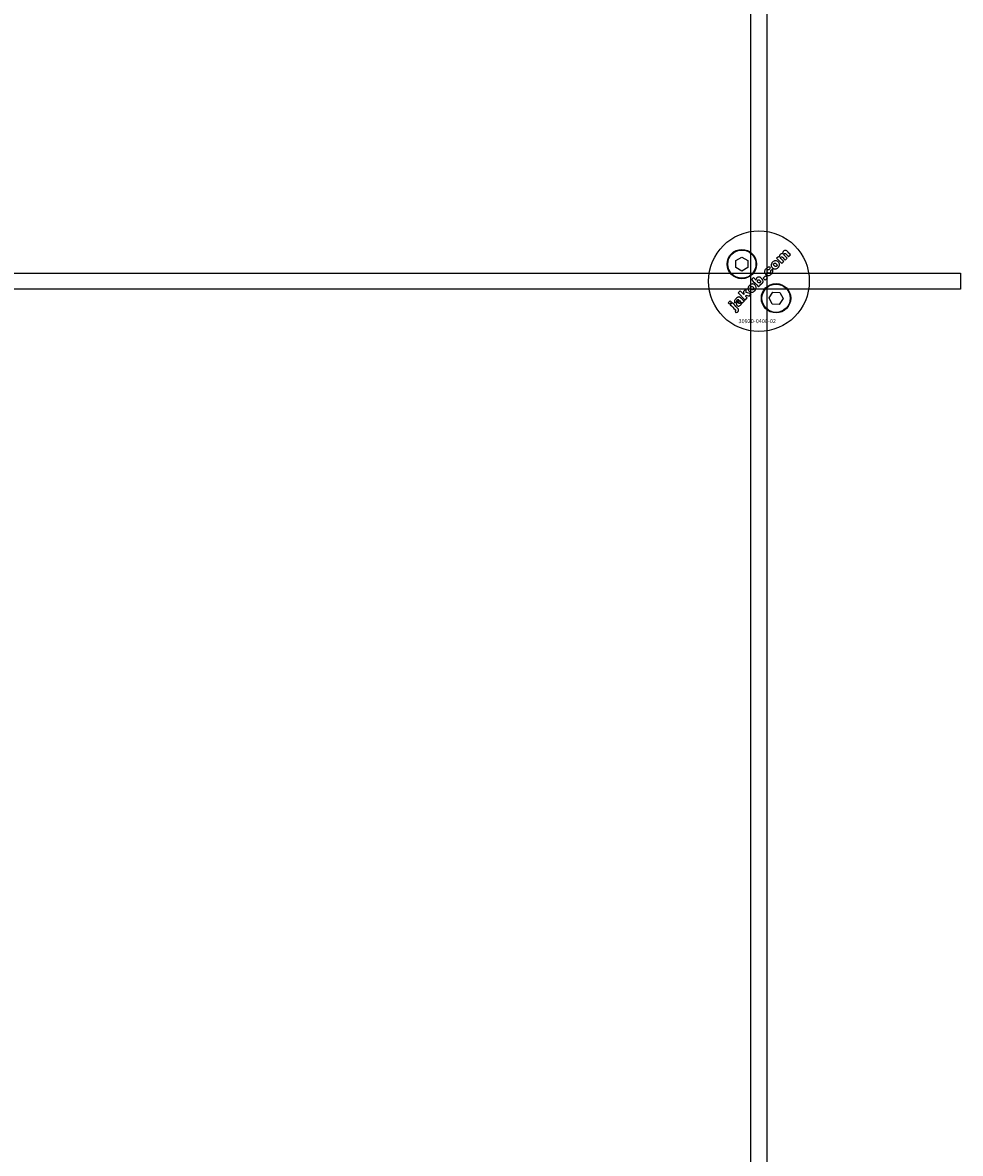
# Model space of a CAD drawing. Extents: x -31572 to 32699, y -11158 to 6100.
# Drawn here: x -2699 to -2466, y -2217 to -1936 of the extents above; entities that cross this region are included whole.
import ezdxf

# ---------------------------------------------------------------- set-up
doc = ezdxf.new("R2010")
doc.units = 0
doc.layers.add('Default', color=7, linetype='Continuous')
doc.styles.add('Notiztext (DIN)', font='isocpeur.ttf')

msp = doc.modelspace()

# ---------------------------------------------------------------- linework, layer by layer
at = {"layer": 'Default'}
for p, q in [((-2517.93, -4779.08), (-2517.93, -1744.08)), ((-2513.93, -4779.08), (-2513.93, -1744.08))]:
    msp.add_line(p, q, dxfattribs=at)
for points in [[(-2521.68, -1994.97), (-2520.18, -1994.1), (-2518.68, -1994.97), (-2518.68, -1996.7), (-2520.18, -1997.57), (-2521.68, -1996.7)], [(-3365.93, -1998.08), (-2465.93, -1998.08), (-2465.93, -2002.08), (-3365.93, -2002.08)], [(-2514.35, -1998.79), (-2514.87, -1999.32), (-2514.38, -1999.81), (-2513.85, -1999.28)], [(-2519.14, -2002.91), (-2519.13, -2002), (-2519.74, -2002.61), (-2519.68, -2003.4), (-2520.59, -2002.49), (-2521.09, -2002.99), (-2519.33, -2004.76), (-2518.82, -2004.25), (-2519.16, -2003.92), (-2519.15, -2003.56), (-2518.38, -2003.81), (-2517.83, -2003.26)], [(-2512.48, -2002.78), (-2510.75, -2002.87), (-2509.96, -2004.41), (-2510.9, -2005.86), (-2512.63, -2005.78), (-2513.42, -2004.24)], [(-2523.21, -2005.78), (-2522.72, -2005.29), (-2523.05, -2004.95), (-2523.54, -2005.44)]]:
    msp.add_lwpolyline(points, close=True, dxfattribs=at)
for centre, radius in [((-2515.93, -2000.08), 12.5), ((-2520.18, -1995.84), 3.65), ((-2520.18, -1995.84), 3.5), ((-2511.69, -2004.32), 3.65), ((-2511.69, -2004.32), 3.5)]:
    msp.add_circle(centre, radius, dxfattribs=at)
for points, knots in [([(-2509.58, -1993.69), (-2509.36, -1993.91), (-2509.14, -1994.13), (-2508.92, -1994.35), (-2509.09, -1994.52), (-2509.25, -1994.68), (-2509.41, -1994.85), (-2509.65, -1994.61), (-2509.89, -1994.37), (-2510.12, -1994.14), (-2510.14, -1994.12), (-2510.17, -1994.09), (-2510.21, -1994.06), (-2510.23, -1994.04), (-2510.24, -1994.04), (-2510.27, -1994.02), (-2510.3, -1994.01), (-2510.35, -1994.01), (-2510.38, -1994.01), (-2510.43, -1994.03), (-2510.44, -1994.03), (-2510.47, -1994.05), (-2510.48, -1994.06), (-2510.5, -1994.07), (-2510.52, -1994.1), (-2510.54, -1994.13), (-2510.57, -1994.19), (-2510.57, -1994.22), (-2510.57, -1994.29), (-2510.57, -1994.32), (-2510.54, -1994.39), (-2510.52, -1994.42), (-2510.48, -1994.48), (-2510.45, -1994.51), (-2510.42, -1994.54), (-2510.2, -1994.76), (-2509.98, -1994.98), (-2509.76, -1995.19), (-2509.93, -1995.36), (-2510.09, -1995.52), (-2510.26, -1995.69), (-2510.68, -1995.26), (-2511.11, -1994.83), (-2511.54, -1994.4), (-2511.38, -1994.25), (-2511.23, -1994.1), (-2511.08, -1993.95), (-2511.02, -1994.01), (-2510.95, -1994.07), (-2510.89, -1994.13), (-2510.9, -1994.02), (-2510.9, -1993.89), (-2510.85, -1993.74), (-2510.83, -1993.69), (-2510.75, -1993.57), (-2510.71, -1993.52), (-2510.66, -1993.47), (-2510.6, -1993.41), (-2510.52, -1993.35), (-2510.41, -1993.3), (-2510.35, -1993.28), (-2510.19, -1993.27), (-2510.13, -1993.28), (-2510.06, -1993.3), (-2510.07, -1993.16), (-2510.06, -1993.03), (-2510.01, -1992.89), (-2509.99, -1992.84), (-2509.91, -1992.73), (-2509.87, -1992.68), (-2509.83, -1992.64), (-2509.76, -1992.58), (-2509.69, -1992.52), (-2509.54, -1992.46), (-2509.47, -1992.44), (-2509.36, -1992.44), (-2509.29, -1992.45), (-2509.09, -1992.53), (-2508.98, -1992.61), (-2508.89, -1992.71), (-2508.62, -1992.98), (-2508.35, -1993.25), (-2508.08, -1993.51), (-2508.25, -1993.68), (-2508.41, -1993.84), (-2508.57, -1994.01), (-2508.82, -1993.76), (-2509.06, -1993.52), (-2509.3, -1993.28), (-2509.33, -1993.25), (-2509.36, -1993.23), (-2509.4, -1993.2), (-2509.41, -1993.19), (-2509.44, -1993.18), (-2509.45, -1993.18), (-2509.47, -1993.18), (-2509.5, -1993.18), (-2509.53, -1993.18), (-2509.58, -1993.19), (-2509.6, -1993.19), (-2509.63, -1993.21), (-2509.64, -1993.22), (-2509.66, -1993.24), (-2509.68, -1993.26), (-2509.7, -1993.29), (-2509.73, -1993.35), (-2509.73, -1993.38), (-2509.73, -1993.45), (-2509.73, -1993.48), (-2509.69, -1993.58), (-2509.64, -1993.64), (-2509.58, -1993.69)], [0, 0, 0, 0, 1, 1, 1, 2, 2, 2, 3, 3, 3, 3.009475, 3.009475, 3.015932, 3.015932, 3.015932, 3.02497, 3.02497, 3.031089, 3.031089, 3.034044, 3.034044, 3.037162, 3.037162, 3.037162, 3.04805, 3.04805, 3.057782, 3.057782, 3.069034, 3.069034, 3.080297, 3.080297, 3.094111, 3.094111, 3.094111, 4.094111, 4.094111, 4.094111, 5.094111, 5.094111, 5.094111, 6.094111, 6.094111, 6.094111, 7.094111, 7.094111, 7.094111, 8.094111, 8.094111, 8.094111, 8.129728, 8.129728, 8.141533, 8.141533, 8.151474, 8.151474, 8.151474, 8.179137, 8.179137, 8.188957, 8.188957, 8.196675, 8.196675, 8.196675, 8.239566, 8.239566, 8.255585, 8.255585, 8.270252, 8.270252, 8.270252, 8.298809, 8.298809, 8.320409, 8.320409, 8.333736, 8.333736, 8.351026, 8.351026, 8.351026, 9.351026, 9.351026, 9.351026, 10.351026, 10.351026, 10.351026, 11.351026, 11.351026, 11.351026, 11.361658, 11.361658, 11.366108, 11.366108, 11.370148, 11.370148, 11.370148, 11.380089, 11.380089, 11.38556, 11.38556, 11.391164, 11.391164, 11.391164, 11.402347, 11.402347, 11.411995, 11.411995, 11.422785, 11.422785, 11.44299, 11.44299, 11.44299, 11.44299]), ([(-2511.86, -1997.04), (-2511.98, -1997.05), (-2512.1, -1997.04), (-2512.29, -1996.98), (-2512.36, -1996.95), (-2512.49, -1996.87), (-2512.55, -1996.82), (-2512.6, -1996.76), (-2512.7, -1996.67), (-2512.77, -1996.56), (-2512.87, -1996.34), (-2512.89, -1996.23), (-2512.89, -1995.99), (-2512.87, -1995.88), (-2512.8, -1995.69), (-2512.76, -1995.62), (-2512.66, -1995.48), (-2512.61, -1995.42), (-2512.55, -1995.36), (-2512.44, -1995.25), (-2512.31, -1995.15), (-2512.1, -1995.05), (-2512.03, -1995.03), (-2511.89, -1995), (-2511.81, -1994.99), (-2511.74, -1995), (-2511.63, -1995.01), (-2511.53, -1995.03), (-2511.32, -1995.13), (-2511.22, -1995.2), (-2511.14, -1995.28), (-2511.05, -1995.38), (-2510.97, -1995.48), (-2510.88, -1995.71), (-2510.85, -1995.82), (-2510.85, -1996.02), (-2510.86, -1996.14), (-2510.98, -1996.43), (-2511.08, -1996.57), (-2511.2, -1996.69), (-2511.3, -1996.78), (-2511.4, -1996.87), (-2511.62, -1996.99), (-2511.74, -1997.02), (-2511.86, -1997.04)], [0, 0, 0, 0, 0.0365053, 0.0365053, 0.0588946, 0.0588946, 0.0826748, 0.0826748, 0.0826748, 0.1218922, 0.1218922, 0.1558986, 0.1558986, 0.1930383, 0.1930383, 0.2173182, 0.2173182, 0.2435331, 0.2435331, 0.2435331, 0.2907499, 0.2907499, 0.3131729, 0.3131729, 0.3350591, 0.3350591, 0.3350591, 0.3685371, 0.3685371, 0.4037587, 0.4037587, 0.4037587, 0.4433193, 0.4433193, 0.4773897, 0.4773897, 0.5051016, 0.5051016, 0.5371157, 0.5371157, 0.5371157, 0.5762337, 0.5762337, 0.6137867, 0.6137867, 0.6137867, 0.6137867]), ([(-2511.63, -1995.78), (-2511.69, -1995.72), (-2511.75, -1995.67), (-2511.88, -1995.61), (-2511.93, -1995.6), (-2512, -1995.6), (-2512.05, -1995.6), (-2512.11, -1995.62), (-2512.13, -1995.63), (-2512.17, -1995.66), (-2512.18, -1995.67), (-2512.2, -1995.69), (-2512.23, -1995.72), (-2512.26, -1995.75), (-2512.29, -1995.83), (-2512.3, -1995.87), (-2512.3, -1995.97), (-2512.28, -1996.02), (-2512.25, -1996.09), (-2512.23, -1996.12), (-2512.18, -1996.2), (-2512.15, -1996.23), (-2512.11, -1996.27), (-2512.06, -1996.32), (-2511.99, -1996.38), (-2511.86, -1996.45), (-2511.81, -1996.45), (-2511.74, -1996.46), (-2511.7, -1996.45), (-2511.64, -1996.43), (-2511.61, -1996.42), (-2511.57, -1996.39), (-2511.55, -1996.38), (-2511.53, -1996.36), (-2511.5, -1996.33), (-2511.48, -1996.29), (-2511.45, -1996.22), (-2511.44, -1996.18), (-2511.44, -1996.09), (-2511.45, -1996.04), (-2511.48, -1995.97), (-2511.5, -1995.93), (-2511.56, -1995.86), (-2511.6, -1995.81), (-2511.63, -1995.78)], [0, 0, 0, 0, 0.0230148, 0.0230148, 0.043748, 0.043748, 0.0745846, 0.0745846, 0.0903735, 0.0903735, 0.1066801, 0.1066801, 0.1066801, 0.1200184, 0.1200184, 0.1321665, 0.1321665, 0.1500291, 0.1500291, 0.1710674, 0.1710674, 0.1959638, 0.1959638, 0.1959638, 0.2194183, 0.2194183, 0.2410224, 0.2410224, 0.2780918, 0.2780918, 0.2987959, 0.2987959, 0.3204275, 0.3204275, 0.3204275, 0.3335327, 0.3335327, 0.3453928, 0.3453928, 0.3618798, 0.3618798, 0.3814422, 0.3814422, 0.4052466, 0.4052466, 0.4052466, 0.4052466]), ([(-2515.27, -1999.39), (-2515.16, -1999.51), (-2515.05, -1999.64), (-2514.96, -1999.87), (-2514.92, -1999.98), (-2514.91, -2000.15), (-2514.92, -2000.25), (-2514.98, -2000.41), (-2515, -2000.45), (-2515.06, -2000.54), (-2515.09, -2000.58), (-2515.12, -2000.61), (-2515.17, -2000.66), (-2515.21, -2000.69), (-2515.31, -2000.75), (-2515.36, -2000.78), (-2515.42, -2000.79), (-2515.46, -2000.81), (-2515.51, -2000.81), (-2515.63, -2000.82), (-2515.69, -2000.81), (-2515.75, -2000.81), (-2515.69, -2000.87), (-2515.63, -2000.93), (-2515.57, -2001), (-2515.72, -2001.15), (-2515.87, -2001.3), (-2516.02, -2001.46), (-2516.61, -2000.87), (-2517.2, -2000.28), (-2517.79, -1999.69), (-2517.63, -1999.52), (-2517.46, -1999.36), (-2517.3, -1999.19), (-2517.09, -1999.4), (-2516.89, -1999.6), (-2516.68, -1999.81), (-2516.69, -1999.72), (-2516.67, -1999.63), (-2516.62, -1999.49), (-2516.6, -1999.45), (-2516.54, -1999.36), (-2516.5, -1999.32), (-2516.47, -1999.28), (-2516.39, -1999.21), (-2516.31, -1999.15), (-2516.14, -1999.08), (-2516.05, -1999.06), (-2515.86, -1999.06), (-2515.76, -1999.07), (-2515.6, -1999.14), (-2515.53, -1999.18), (-2515.4, -1999.27), (-2515.33, -1999.33), (-2515.27, -1999.39)], [0, 0, 0, 0, 0.050499, 0.050499, 0.073771, 0.073771, 0.080835, 0.080835, 0.083721, 0.083721, 0.086687, 0.086687, 0.086687, 0.104401, 0.104401, 0.121553, 0.121553, 0.121553, 0.136047, 0.136047, 0.154943, 0.154943, 0.154943, 1.154943, 1.154943, 1.154943, 2.154943, 2.154943, 2.154943, 3.154943, 3.154943, 3.154943, 4.154943, 4.154943, 4.154943, 5.154943, 5.154943, 5.154943, 5.181963, 5.181963, 5.197603, 5.197603, 5.214203, 5.214203, 5.214203, 5.244167, 5.244167, 5.271155, 5.271155, 5.301891, 5.301891, 5.324492, 5.324492, 5.350183, 5.350183, 5.350183, 5.350183]), ([(-2513.16, -1997.99), (-2513.12, -1997.95), (-2513.09, -1997.91), (-2513.05, -1997.82), (-2513.05, -1997.78), (-2513.05, -1997.7), (-2513.05, -1997.67), (-2513.07, -1997.6), (-2513.08, -1997.56), (-2513.1, -1997.53), (-2512.93, -1997.39), (-2512.76, -1997.25), (-2512.58, -1997.12), (-2512.52, -1997.22), (-2512.48, -1997.34), (-2512.45, -1997.54), (-2512.45, -1997.65), (-2512.51, -1997.9), (-2512.56, -1997.99), (-2512.65, -1998.13), (-2512.73, -1998.22), (-2512.8, -1998.29), (-2513.01, -1998.5), (-2513.15, -1998.58), (-2513.38, -1998.69), (-2513.49, -1998.7), (-2513.68, -1998.71), (-2513.8, -1998.69), (-2513.96, -1998.63), (-2514.02, -1998.6), (-2514.13, -1998.52), (-2514.19, -1998.47), (-2514.25, -1998.41), (-2514.31, -1998.35), (-2514.37, -1998.29), (-2514.46, -1998.15), (-2514.49, -1998.08), (-2514.51, -1998.01), (-2514.54, -1997.91), (-2514.55, -1997.81), (-2514.54, -1997.64), (-2514.53, -1997.53), (-2514.49, -1997.42), (-2514.46, -1997.34), (-2514.42, -1997.27), (-2514.31, -1997.13), (-2514.25, -1997.06), (-2514.18, -1996.99), (-2514.05, -1996.86), (-2513.91, -1996.75), (-2513.7, -1996.65), (-2513.6, -1996.61), (-2513.4, -1996.61), (-2513.32, -1996.62), (-2513.17, -1996.65), (-2513.1, -1996.68), (-2513.03, -1996.72), (-2513.16, -1996.9), (-2513.3, -1997.07), (-2513.43, -1997.24), (-2513.47, -1997.22), (-2513.51, -1997.21), (-2513.58, -1997.2), (-2513.62, -1997.19), (-2513.69, -1997.21), (-2513.72, -1997.23), (-2513.77, -1997.26), (-2513.8, -1997.29), (-2513.83, -1997.31), (-2513.86, -1997.35), (-2513.89, -1997.39), (-2513.93, -1997.48), (-2513.94, -1997.52), (-2513.94, -1997.62), (-2513.93, -1997.67), (-2513.88, -1997.79), (-2513.82, -1997.87), (-2513.75, -1997.94), (-2513.7, -1997.99), (-2513.64, -1998.04), (-2513.51, -1998.1), (-2513.46, -1998.1), (-2513.38, -1998.1), (-2513.34, -1998.1), (-2513.27, -1998.07), (-2513.25, -1998.06), (-2513.2, -1998.03), (-2513.18, -1998.01), (-2513.16, -1997.99)], [0, 0, 0, 0, 0.016287, 0.016287, 0.029819, 0.029819, 0.040368, 0.040368, 0.052235, 0.052235, 0.052235, 1.052235, 1.052235, 1.052235, 1.089832, 1.089832, 1.114206, 1.114206, 1.135817, 1.135817, 1.177511, 1.177511, 1.177511, 1.264472, 1.264472, 1.389196, 1.389196, 1.570924, 1.570924, 1.673647, 1.673647, 1.799205, 1.799205, 1.799205, 1.824869, 1.824869, 1.84723, 1.84723, 1.84723, 1.878416, 1.878416, 1.899343, 1.899343, 1.899343, 1.923025, 1.923025, 1.95212, 1.95212, 1.95212, 2.006461, 2.006461, 2.029924, 2.029924, 2.043269, 2.043269, 2.057609, 2.057609, 2.057609, 3.057609, 3.057609, 3.057609, 3.070991, 3.070991, 3.078904, 3.078904, 3.084669, 3.084669, 3.091333, 3.091333, 3.091333, 3.106627, 3.106627, 3.120079, 3.120079, 3.136015, 3.136015, 3.164638, 3.164638, 3.164638, 3.186676, 3.186676, 3.207458, 3.207458, 3.243507, 3.243507, 3.263452, 3.263452, 3.28448, 3.28448, 3.28448, 3.28448]), ([(-2517.51, -2000.77), (-2517.4, -2000.78), (-2517.3, -2000.8), (-2517.09, -2000.9), (-2516.99, -2000.97), (-2516.91, -2001.05), (-2516.82, -2001.15), (-2516.74, -2001.25), (-2516.64, -2001.48), (-2516.62, -2001.59), (-2516.62, -2001.79), (-2516.63, -2001.91), (-2516.75, -2002.21), (-2516.85, -2002.34), (-2516.97, -2002.46), (-2517.07, -2002.56), (-2517.17, -2002.64), (-2517.39, -2002.76), (-2517.51, -2002.79), (-2517.63, -2002.81), (-2517.75, -2002.82), (-2517.87, -2002.81), (-2518.06, -2002.75), (-2518.13, -2002.72), (-2518.26, -2002.64), (-2518.32, -2002.59), (-2518.37, -2002.53), (-2518.47, -2002.44), (-2518.54, -2002.33), (-2518.64, -2002.11), (-2518.66, -2002), (-2518.66, -2001.78), (-2518.65, -2001.66), (-2518.56, -2001.46), (-2518.53, -2001.39), (-2518.43, -2001.25), (-2518.38, -2001.19), (-2518.31, -2001.13), (-2518.21, -2001.02), (-2518.08, -2000.92), (-2517.87, -2000.82), (-2517.8, -2000.8), (-2517.66, -2000.77), (-2517.58, -2000.76), (-2517.51, -2000.77)], [0, 0, 0, 0, 0.033265, 0.033265, 0.0685953, 0.0685953, 0.0685953, 0.1084049, 0.1084049, 0.1425826, 0.1425826, 0.1692031, 0.1692031, 0.1993241, 0.1993241, 0.1993241, 0.238581, 0.238581, 0.2754531, 0.2754531, 0.2754531, 0.3119064, 0.3119064, 0.3342608, 0.3342608, 0.3579826, 0.3579826, 0.3579826, 0.3973987, 0.3973987, 0.4316, 0.4316, 0.4612713, 0.4612713, 0.4774887, 0.4774887, 0.495136, 0.495136, 0.495136, 0.5417104, 0.5417104, 0.5641032, 0.5641032, 0.5859923, 0.5859923, 0.5859923, 0.5859923]), ([(-2517.88, -2002.04), (-2517.83, -2002.09), (-2517.76, -2002.15), (-2517.63, -2002.21), (-2517.58, -2002.22), (-2517.51, -2002.23), (-2517.47, -2002.22), (-2517.4, -2002.2), (-2517.38, -2002.19), (-2517.34, -2002.16), (-2517.32, -2002.15), (-2517.3, -2002.13), (-2517.27, -2002.1), (-2517.25, -2002.06), (-2517.22, -2001.99), (-2517.21, -2001.95), (-2517.21, -2001.86), (-2517.22, -2001.81), (-2517.25, -2001.74), (-2517.27, -2001.7), (-2517.33, -2001.62), (-2517.37, -2001.58), (-2517.4, -2001.55), (-2517.46, -2001.49), (-2517.52, -2001.44), (-2517.65, -2001.38), (-2517.7, -2001.37), (-2517.77, -2001.37), (-2517.82, -2001.37), (-2517.88, -2001.39), (-2517.9, -2001.4), (-2517.94, -2001.43), (-2517.95, -2001.44), (-2517.97, -2001.46), (-2518, -2001.49), (-2518.03, -2001.52), (-2518.06, -2001.6), (-2518.06, -2001.64), (-2518.07, -2001.74), (-2518.05, -2001.79), (-2518.02, -2001.86), (-2518, -2001.89), (-2517.95, -2001.97), (-2517.92, -2002), (-2517.88, -2002.04)], [0, 0, 0, 0, 0.0234392, 0.0234392, 0.0450074, 0.0450074, 0.0810749, 0.0810749, 0.1012545, 0.1012545, 0.1223264, 0.1223264, 0.1223264, 0.1352465, 0.1352465, 0.1469696, 0.1469696, 0.163824, 0.163824, 0.1850058, 0.1850058, 0.2108369, 0.2108369, 0.2108369, 0.2339231, 0.2339231, 0.2545621, 0.2545621, 0.2842157, 0.2842157, 0.2993388, 0.2993388, 0.3149483, 0.3149483, 0.3149483, 0.328085, 0.328085, 0.3400692, 0.3400692, 0.3584554, 0.3584554, 0.3822106, 0.3822106, 0.410357, 0.410357, 0.410357, 0.410357]), ([(-2515.76, -1999.89), (-2515.8, -1999.84), (-2515.86, -1999.79), (-2515.98, -1999.73), (-2516.02, -1999.73), (-2516.08, -1999.72), (-2516.12, -1999.73), (-2516.17, -1999.74), (-2516.19, -1999.75), (-2516.22, -1999.77), (-2516.24, -1999.78), (-2516.25, -1999.79), (-2516.28, -1999.82), (-2516.3, -1999.86), (-2516.33, -1999.93), (-2516.34, -1999.97), (-2516.34, -2000.05), (-2516.33, -2000.09), (-2516.3, -2000.16), (-2516.28, -2000.19), (-2516.24, -2000.26), (-2516.21, -2000.29), (-2516.18, -2000.32), (-2516.12, -2000.37), (-2516.06, -2000.42), (-2515.94, -2000.49), (-2515.89, -2000.5), (-2515.84, -2000.5), (-2515.8, -2000.5), (-2515.74, -2000.48), (-2515.72, -2000.47), (-2515.68, -2000.45), (-2515.66, -2000.43), (-2515.65, -2000.42), (-2515.62, -2000.39), (-2515.6, -2000.36), (-2515.58, -2000.3), (-2515.57, -2000.27), (-2515.57, -2000.18), (-2515.58, -2000.14), (-2515.6, -2000.08), (-2515.63, -2000.04), (-2515.68, -1999.97), (-2515.72, -1999.93), (-2515.76, -1999.89)], [0, 0, 0, 0, 0.0206593, 0.0206593, 0.0396332, 0.0396332, 0.0692236, 0.0692236, 0.0836286, 0.0836286, 0.0982957, 0.0982957, 0.0982957, 0.1107088, 0.1107088, 0.1216953, 0.1216953, 0.1371066, 0.1371066, 0.1544068, 0.1544068, 0.1748713, 0.1748713, 0.1748713, 0.1968307, 0.1968307, 0.2174297, 0.2174297, 0.2587997, 0.2587997, 0.2819411, 0.2819411, 0.3060077, 0.3060077, 0.3060077, 0.3164304, 0.3164304, 0.3262721, 0.3262721, 0.342886, 0.342886, 0.3744207, 0.3744207, 0.4140878, 0.4140878, 0.4140878, 0.4140878]), ([(-2521.43, -2004.9), (-2521.43, -2004.92), (-2521.43, -2004.95), (-2521.42, -2005.01), (-2521.41, -2005.05), (-2521.39, -2005.09), (-2521.56, -2005.23), (-2521.74, -2005.37), (-2521.91, -2005.51), (-2521.97, -2005.42), (-2522.01, -2005.33), (-2522.03, -2005.21), (-2522.04, -2005.17), (-2522.03, -2005.07), (-2522.02, -2005.02), (-2522, -2004.97), (-2521.99, -2004.91), (-2521.96, -2004.85), (-2521.89, -2004.75), (-2521.81, -2004.62), (-2521.64, -2004.45), (-2521.54, -2004.35), (-2521.41, -2004.22), (-2521.25, -2004.11), (-2521.19, -2004.07), (-2521.06, -2004.02), (-2521, -2004.01), (-2520.94, -2004), (-2520.89, -2004), (-2520.83, -2004.01), (-2520.71, -2004.04), (-2520.64, -2004.08), (-2520.55, -2004.13), (-2520.5, -2004.17), (-2520.46, -2004.21), (-2520.27, -2004.4), (-2520.08, -2004.59), (-2519.89, -2004.78), (-2519.84, -2004.83), (-2519.79, -2004.88), (-2519.72, -2004.93), (-2519.67, -2004.95), (-2519.56, -2004.99), (-2519.71, -2005.14), (-2519.87, -2005.3), (-2520.02, -2005.45), (-2520.07, -2005.44), (-2520.11, -2005.43), (-2520.16, -2005.4), (-2520.21, -2005.36), (-2520.23, -2005.35), (-2520.23, -2005.41), (-2520.24, -2005.47), (-2520.26, -2005.57), (-2520.27, -2005.62), (-2520.29, -2005.67), (-2520.32, -2005.74), (-2520.35, -2005.79), (-2520.43, -2005.91), (-2520.48, -2005.97), (-2520.54, -2006.03), (-2520.61, -2006.1), (-2520.7, -2006.17), (-2520.89, -2006.26), (-2520.96, -2006.27), (-2521.07, -2006.27), (-2521.14, -2006.26), (-2521.23, -2006.23), (-2521.26, -2006.21), (-2521.32, -2006.17), (-2521.35, -2006.15), (-2521.37, -2006.13), (-2521.42, -2006.08), (-2521.46, -2006.03), (-2521.51, -2005.92), (-2521.52, -2005.86), (-2521.53, -2005.8), (-2521.53, -2005.75), (-2521.52, -2005.7), (-2521.48, -2005.55), (-2521.42, -2005.45), (-2521.35, -2005.34), (-2521.22, -2005.15), (-2521.13, -2005.01), (-2521.04, -2004.86), (-2521, -2004.78), (-2520.96, -2004.68), (-2520.98, -2004.65), (-2521.01, -2004.63), (-2521.06, -2004.6), (-2521.08, -2004.59), (-2521.12, -2004.59), (-2521.13, -2004.59), (-2521.18, -2004.6), (-2521.2, -2004.61), (-2521.24, -2004.64), (-2521.27, -2004.66), (-2521.29, -2004.68), (-2521.32, -2004.72), (-2521.36, -2004.76), (-2521.4, -2004.83), (-2521.42, -2004.87), (-2521.43, -2004.9)], [0, 0, 0, 0, 0.006892, 0.006892, 0.019474, 0.019474, 0.019474, 1.019474, 1.019474, 1.019474, 1.052542, 1.052542, 1.063849, 1.063849, 1.073539, 1.073539, 1.073539, 1.092362, 1.092362, 1.110945, 1.110945, 1.110945, 1.156643, 1.156643, 1.170055, 1.170055, 1.180062, 1.180062, 1.180062, 1.195865, 1.195865, 1.219271, 1.219271, 1.251341, 1.251341, 1.251341, 2.251341, 2.251341, 2.251341, 2.272027, 2.272027, 2.282823, 2.282823, 2.282823, 3.282823, 3.282823, 3.282823, 3.297243, 3.297243, 3.315205, 3.315205, 3.315205, 3.332805, 3.332805, 3.348549, 3.348549, 3.348549, 3.369553, 3.369553, 3.393021, 3.393021, 3.393021, 3.425755, 3.425755, 3.456231, 3.456231, 3.503901, 3.503901, 3.528235, 3.528235, 3.553501, 3.553501, 3.553501, 3.572755, 3.572755, 3.590806, 3.590806, 3.590806, 3.60541, 3.60541, 3.638208, 3.638208, 3.638208, 3.707869, 3.707869, 3.759622, 3.759622, 3.759622, 3.770586, 3.770586, 3.776984, 3.776984, 3.781048, 3.781048, 3.78546, 3.78546, 3.791144, 3.791144, 3.791144, 3.805949, 3.805949, 3.817582, 3.817582, 3.817582, 3.817582]), ([(-2521.59, -2007.97), (-2521.68, -2007.83), (-2521.78, -2007.69), (-2521.87, -2007.54), (-2521.85, -2007.53), (-2521.83, -2007.51), (-2521.8, -2007.49), (-2521.78, -2007.48), (-2521.77, -2007.47), (-2521.76, -2007.45), (-2521.74, -2007.43), (-2521.72, -2007.39), (-2521.72, -2007.37), (-2521.72, -2007.32), (-2521.73, -2007.31), (-2521.75, -2007.24), (-2521.8, -2007.19), (-2521.86, -2007.13), (-2522.26, -2006.73), (-2522.66, -2006.33), (-2523.06, -2005.93), (-2522.89, -2005.76), (-2522.73, -2005.6), (-2522.57, -2005.44), (-2522.15, -2005.85), (-2521.74, -2006.26), (-2521.32, -2006.68), (-2521.21, -2006.79), (-2521.1, -2006.91), (-2521.02, -2007.05), (-2520.99, -2007.1), (-2520.97, -2007.25), (-2520.98, -2007.32), (-2521, -2007.4), (-2521.03, -2007.45), (-2521.09, -2007.55), (-2521.14, -2007.61), (-2521.19, -2007.66), (-2521.25, -2007.71), (-2521.3, -2007.76), (-2521.43, -2007.87), (-2521.51, -2007.92), (-2521.59, -2007.97)], [0, 0, 0, 0, 1, 1, 1, 1.007322, 1.007322, 1.012087, 1.012087, 1.012087, 1.019884, 1.019884, 1.02588, 1.02588, 1.033032, 1.033032, 1.056304, 1.056304, 1.056304, 2.056304, 2.056304, 2.056304, 3.056304, 3.056304, 3.056304, 4.056304, 4.056304, 4.056304, 4.103684, 4.103684, 4.11931, 4.11931, 4.135376, 4.135376, 4.164554, 4.164554, 4.203519, 4.203519, 4.203519, 4.226162, 4.226162, 4.254494, 4.254494, 4.254494, 4.254494]), ([(-2520.97, -2005.47), (-2520.97, -2005.49), (-2520.96, -2005.52), (-2520.95, -2005.55), (-2520.94, -2005.56), (-2520.93, -2005.58), (-2520.92, -2005.59), (-2520.92, -2005.6), (-2520.9, -2005.62), (-2520.88, -2005.63), (-2520.84, -2005.65), (-2520.82, -2005.65), (-2520.77, -2005.65), (-2520.75, -2005.65), (-2520.69, -2005.63), (-2520.65, -2005.6), (-2520.63, -2005.57), (-2520.59, -2005.53), (-2520.55, -2005.48), (-2520.51, -2005.38), (-2520.5, -2005.32), (-2520.5, -2005.22), (-2520.51, -2005.18), (-2520.53, -2005.13), (-2520.55, -2005.11), (-2520.58, -2005.05), (-2520.61, -2005.03), (-2520.63, -2005), (-2520.66, -2004.98), (-2520.68, -2004.95), (-2520.71, -2004.92), (-2520.73, -2004.97), (-2520.75, -2005.02), (-2520.8, -2005.11), (-2520.83, -2005.15), (-2520.85, -2005.2), (-2520.88, -2005.25), (-2520.92, -2005.31), (-2520.96, -2005.4), (-2520.97, -2005.44), (-2520.97, -2005.47)], [0, 0, 0, 0, 0.0075, 0.0075, 0.010996, 0.010996, 0.014539, 0.014539, 0.014539, 0.021958, 0.021958, 0.028453, 0.028453, 0.035285, 0.035285, 0.046056, 0.046056, 0.046056, 0.064079, 0.064079, 0.079747, 0.079747, 0.094798, 0.094798, 0.110093, 0.110093, 0.127995, 0.127995, 0.127995, 1.127995, 1.127995, 1.127995, 1.14348, 1.14348, 1.159648, 1.159648, 1.159648, 1.176976, 1.176976, 1.190938, 1.190938, 1.190938, 1.190938])]:
    msp.add_open_spline(points, degree=3, knots=knots, dxfattribs=at)

# ---------------------------------------------------------------- texts
at = {"layer": 'Default', "insert": (-2521, -2009.5), "char_height": 1, "attachment_point": 1, "style": 'Notiztext (DIN)'}
msp.add_mtext('\\fISOCPEUR|b0|i0;\\H1.0000;30920-0400-02', dxfattribs=at)

doc.saveas('drawing.dxf')
